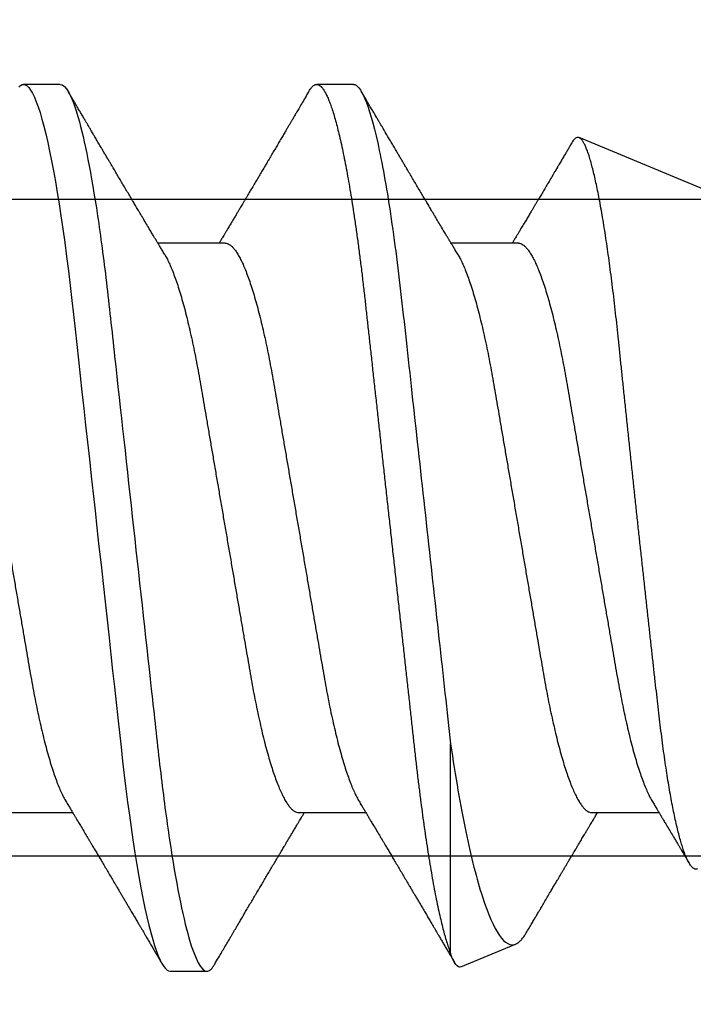
# Model space of a CAD drawing. Units: inches. Extents: x 0 to 108, y -2 to 43.
# Drawn here: x 3 to 3, y 9 to 9 of the extents above; entities that cross this region are included whole.
import ezdxf
from ezdxf import colors
from ezdxf.entities.mleader import LeaderData, LeaderLine
from ezdxf.math import Vec2, Vec3

# ---------------------------------------------------------------- set-up
doc = ezdxf.new("R2010")
doc.units = ezdxf.units.IN
doc.header["$LTSCALE"] = 0.5
doc.header["$MEASUREMENT"] = 0
doc.layers.add('Arcadia-Profile', color=6, linetype='Continuous')
doc.layers.add('Arcadia-Title', color=1, linetype='Continuous')
doc.styles.get("Standard").update_dxf_attribs({"font": 'ARIALN.TTF'})

# ---------------------------------------------------------------- blocks, each defined once
blk = doc.blocks.new('*U201')
at = {"layer": 'Arcadia-Profile'}
for p, q in [((0.52125, 0.108), (0.51232, 0.108)), ((0.59268, 0.108), (0.58375, 0.108)), ((0.67913, 0.08199), (0.64768, 0.09502)), ((0.56143, 0.06934), (0.54503, 0.06934)), ((0.63286, 0.06934), (0.61646, 0.06934)), ((0.61634, -0.10367), (0.61634, -0.05262)), ((0.50786, -0.06934), (0.52425, -0.06934)), ((0.57929, -0.06934), (0.59568, -0.06934)), ((0.65071, -0.06934), (0.66711, -0.06934)), ((0.61886, -0.10695), (0.63218, -0.10144)), ((0.54804, -0.108), (0.55696, -0.108))]:
    blk.add_line(p, q, dxfattribs=at)
at = {"layer": 'Arcadia-Profile', "flags": 128}
blk.add_lwpolyline([(0.51115, 0.10734), (0.51155, 0.10771), (0.51194, 0.10793), (0.51232, 0.108), (0.51273, 0.10792), (0.51316, 0.10766), (0.51359, 0.10723), (0.51404, 0.10662), (0.5145, 0.10583), (0.51496, 0.10486), (0.51541, 0.10378), (0.51586, 0.10253), (0.51632, 0.10111), (0.51679, 0.09954), (0.51725, 0.09781), (0.51772, 0.09592), (0.5182, 0.09388), (0.51867, 0.09169), (0.51914, 0.08936), (0.51961, 0.0869), (0.52006, 0.08435), (0.52052, 0.08168), (0.52097, 0.0789), (0.52141, 0.07602), (0.52188, 0.0728), (0.52234, 0.06948), (0.52279, 0.06606), (0.52323, 0.06257), (0.52366, 0.059), (0.52407, 0.05538), (0.52446, 0.05191), (0.52485, 0.04834), (0.52526, 0.04466), (0.52567, 0.0409), (0.5261, 0.03704), (0.52653, 0.0331), (0.52697, 0.02909), (0.52742, 0.02502), (0.52788, 0.02089), (0.52834, 0.01671), (0.52879, 0.01256), (0.52925, 0.00839), (0.52972, 0.0042), (0.53018, 0), (0.53068, -0.00454), (0.53118, -0.00906), (0.53167, -0.01356), (0.53217, -0.01802), (0.53265, -0.02244), (0.53313, -0.0268), (0.53358, -0.03085), (0.53402, -0.03483), (0.53445, -0.03873), (0.53487, -0.04255), (0.53528, -0.04627), (0.53568, -0.0499), (0.53607, -0.05343), (0.53645, -0.05687), (0.53685, -0.06027), (0.53726, -0.06361), (0.53767, -0.06683), (0.53809, -0.06997), (0.53851, -0.07304), (0.53895, -0.07602), (0.53943, -0.07913), (0.53991, -0.08211), (0.5404, -0.08497), (0.5409, -0.08768), (0.54139, -0.09025), (0.54189, -0.09266), (0.54237, -0.09479), (0.54284, -0.09676), (0.54331, -0.09858), (0.54377, -0.10025), (0.54423, -0.10175), (0.54469, -0.10309), (0.54514, -0.10427), (0.54559, -0.10528), (0.54602, -0.10613), (0.54645, -0.10682), (0.54686, -0.10734), (0.54726, -0.10771), (0.54766, -0.10793), (0.54804, -0.108), (0.54804, -0.108)], dxfattribs=at)
at = {"layer": 'Arcadia-Profile'}
for points, knots in [([(0.52125, 0.108), (0.52254, 0.108), (0.52404, 0.10537), (0.52719, 0.09442), (0.52882, 0.08611), (0.53109, 0.07097), (0.53182, 0.06549), (0.53317, 0.05407), (0.5338, 0.04814), (0.53592, 0.02889), (0.53751, 0.01447), (0.5407, -0.01447), (0.54229, -0.02889), (0.54441, -0.04814), (0.54504, -0.05407), (0.5464, -0.06549), (0.54712, -0.07097), (0.54939, -0.08611), (0.55103, -0.09442), (0.55417, -0.10537), (0.55568, -0.108), (0.55696, -0.108)], [0, 0, 0, 0, 0.125, 0.125, 0.25, 0.25, 0.3125, 0.3125, 0.375, 0.375, 0.5, 0.5, 0.625, 0.625, 0.6875, 0.6875, 0.75, 0.75, 0.875, 0.875, 1, 1, 1, 1]), ([(0.58183, 0.10629), (0.58194, 0.10647), (0.5822, 0.10689), (0.58258, 0.10736), (0.58298, 0.10773), (0.58337, 0.10795), (0.58376, 0.10803), (0.58416, 0.10794), (0.58458, 0.10769), (0.58502, 0.10726), (0.58547, 0.10665), (0.58592, 0.10586), (0.58638, 0.10491), (0.58684, 0.1038), (0.58729, 0.10255), (0.58775, 0.10114), (0.58822, 0.09957), (0.58868, 0.09783), (0.58915, 0.09595), (0.58962, 0.09391), (0.5901, 0.09172), (0.59057, 0.08939), (0.59103, 0.08694), (0.59149, 0.08437), (0.59195, 0.0817), (0.59239, 0.07892), (0.59285, 0.07597), (0.59331, 0.07283), (0.59377, 0.0695), (0.59422, 0.06609), (0.59466, 0.0626), (0.59509, 0.05903), (0.59549, 0.05547), (0.59588, 0.05191), (0.59628, 0.04834), (0.59668, 0.04466), (0.5971, 0.0409), (0.59752, 0.03704), (0.59796, 0.0331), (0.5984, 0.02909), (0.59885, 0.02502), (0.5993, 0.02089), (0.59976, 0.01673), (0.60022, 0.01256), (0.60068, 0.00839), (0.60114, 0.0042), (0.60162, -0.00011), (0.60211, -0.00454), (0.60261, -0.00906), (0.6031, -0.01356), (0.60359, -0.01802), (0.60408, -0.02244), (0.60455, -0.02672), (0.60501, -0.03085), (0.60545, -0.03483), (0.60588, -0.03873), (0.6063, -0.04255), (0.60671, -0.04627), (0.60711, -0.0499), (0.6075, -0.05344), (0.60788, -0.0569), (0.60828, -0.06029), (0.60868, -0.06361), (0.6091, -0.06685), (0.60952, -0.07), (0.60994, -0.07306), (0.61039, -0.07609), (0.61084, -0.07906), (0.61131, -0.08195), (0.61178, -0.08473), (0.61226, -0.08738), (0.61274, -0.08988), (0.61323, -0.09224), (0.6137, -0.09439), (0.61416, -0.09634), (0.6146, -0.09809), (0.61504, -0.09971), (0.61548, -0.10118), (0.61591, -0.10251), (0.61619, -0.10329), (0.61634, -0.10367)], [0, 0, 0, 0, 0.009853, 0.022174, 0.034398, 0.046516, 0.058522, 0.071492, 0.084592, 0.097813, 0.111147, 0.124582, 0.138109, 0.150938, 0.16383, 0.176774, 0.189762, 0.202782, 0.215826, 0.228881, 0.241938, 0.254986, 0.268015, 0.280783, 0.293513, 0.306195, 0.31882, 0.332379, 0.34585, 0.359223, 0.372488, 0.385635, 0.398655, 0.410852, 0.423147, 0.435555, 0.448067, 0.460674, 0.47337, 0.486145, 0.498989, 0.511894, 0.52485, 0.537614, 0.550407, 0.563221, 0.576044, 0.589891, 0.603726, 0.617536, 0.631308, 0.645032, 0.658694, 0.671509, 0.68425, 0.696909, 0.709476, 0.721943, 0.734303, 0.746548, 0.758757, 0.77108, 0.783512, 0.795823, 0.808224, 0.820709, 0.833268, 0.846473, 0.859739, 0.873057, 0.886415, 0.899802, 0.913208, 0.926619, 0.93891, 0.951188, 0.963444, 0.975671, 0.987859, 1, 1, 1, 1]), ([(0.59268, 0.108), (0.59353, 0.108), (0.59448, 0.10687), (0.59647, 0.10212), (0.59753, 0.0985), (0.59964, 0.08899), (0.6007, 0.08311), (0.6027, 0.06981), (0.60365, 0.0624), (0.60537, 0.04697), (0.6063, 0.03847), (0.60829, 0.02039), (0.60934, 0.01085), (0.61145, -0.0083), (0.61251, -0.01789), (0.61452, -0.03614), (0.61547, -0.04479), (0.61634, -0.05262)], [0, 0, 0, 0, 0.125, 0.125, 0.25, 0.25, 0.375, 0.375, 0.5, 0.5, 0.625, 0.625, 0.75, 0.75, 0.875, 0.875, 1, 1, 1, 1]), ([(0.54666, 0.06662), (0.54646, 0.06695), (0.5461, 0.06756), (0.54559, 0.06841), (0.54519, 0.06907), (0.5449, 0.06956), (0.54468, 0.06993), (0.5445, 0.07023), (0.54432, 0.07052), (0.54415, 0.07081), (0.54394, 0.07116), (0.5437, 0.07156), (0.54343, 0.07202), (0.5427, 0.07324), (0.54191, 0.07457), (0.54108, 0.07596), (0.54066, 0.07665), (0.54031, 0.07725), (0.54001, 0.07776), (0.53972, 0.07823), (0.53935, 0.07886), (0.53885, 0.0797), (0.53824, 0.08074), (0.53758, 0.08185), (0.53689, 0.08302), (0.53618, 0.0842), (0.53548, 0.08539), (0.5349, 0.08638), (0.53445, 0.08713), (0.53417, 0.08761), (0.53391, 0.08805), (0.53362, 0.08854), (0.53325, 0.08917), (0.53281, 0.08991), (0.53234, 0.09071), (0.53186, 0.09152), (0.53133, 0.09242), (0.53075, 0.09341), (0.53012, 0.09447), (0.52953, 0.09547), (0.52899, 0.09638), (0.52853, 0.09717), (0.52814, 0.09784), (0.52778, 0.09845), (0.5274, 0.09909), (0.52695, 0.09985), (0.52646, 0.10069), (0.52592, 0.10161), (0.52534, 0.10259), (0.52468, 0.10371), (0.52395, 0.10496), (0.52344, 0.10584), (0.52317, 0.1063)], [0, 0, 0, 0, 0.025207, 0.046629, 0.064261, 0.074994, 0.08359, 0.092278, 0.098206, 0.105468, 0.114232, 0.124499, 0.13627, 0.149032, 0.217084, 0.236574, 0.254479, 0.269585, 0.28189, 0.292637, 0.30565, 0.329582, 0.35581, 0.384143, 0.41393, 0.443861, 0.4739, 0.503481, 0.518621, 0.530599, 0.539915, 0.551821, 0.567718, 0.587199, 0.607998, 0.628365, 0.648297, 0.676018, 0.702852, 0.72863, 0.751649, 0.771459, 0.788058, 0.802264, 0.817534, 0.836326, 0.859391, 0.880906, 0.905722, 0.933841, 0.965266, 1, 1, 1, 1]), ([(0.58183, 0.1063), (0.58152, 0.10577), (0.58094, 0.10477), (0.58011, 0.10336), (0.57938, 0.10213), (0.57876, 0.10107), (0.57823, 0.10017), (0.5778, 0.09942), (0.57742, 0.09878), (0.57707, 0.09819), (0.5767, 0.09756), (0.57628, 0.09684), (0.57578, 0.096), (0.57522, 0.09505), (0.57461, 0.09401), (0.57398, 0.09293), (0.57332, 0.09182), (0.57264, 0.09067), (0.57205, 0.08967), (0.57159, 0.08889), (0.57128, 0.08836), (0.57103, 0.08794), (0.57079, 0.08754), (0.57053, 0.08709), (0.5701, 0.08637), (0.56953, 0.08541), (0.56884, 0.08424), (0.56815, 0.08308), (0.56747, 0.08193), (0.56688, 0.08094), (0.5664, 0.08013), (0.56602, 0.07948), (0.56566, 0.07888), (0.56535, 0.07836), (0.56507, 0.07788), (0.56476, 0.07737), (0.56439, 0.07675), (0.56394, 0.07598), (0.56344, 0.07514), (0.56291, 0.07426), (0.56237, 0.07336), (0.56188, 0.07253), (0.56144, 0.0718), (0.56109, 0.07122), (0.56081, 0.07075), (0.56061, 0.07041), (0.56046, 0.07015), (0.5603, 0.0699), (0.56013, 0.06962), (0.56002, 0.06942), (0.55997, 0.06934)], [0, 0, 0, 0, 0.042833, 0.08091, 0.114237, 0.142816, 0.166816, 0.186947, 0.203324, 0.218982, 0.234927, 0.254252, 0.277024, 0.303238, 0.331514, 0.360745, 0.390928, 0.422062, 0.453809, 0.471669, 0.48591, 0.496535, 0.505931, 0.518128, 0.53319, 0.564409, 0.596123, 0.627726, 0.659201, 0.689281, 0.707792, 0.725368, 0.741953, 0.756371, 0.768155, 0.780367, 0.797789, 0.818978, 0.842416, 0.866328, 0.890711, 0.915565, 0.934072, 0.949916, 0.96271, 0.972459, 0.977159, 0.984094, 0.993325, 1, 1, 1, 1]), ([(0.61809, 0.06662), (0.61789, 0.06695), (0.61752, 0.06756), (0.61702, 0.06841), (0.61662, 0.06907), (0.61633, 0.06956), (0.61611, 0.06993), (0.61593, 0.07023), (0.61575, 0.07052), (0.61558, 0.07081), (0.61537, 0.07116), (0.61513, 0.07156), (0.61485, 0.07202), (0.61412, 0.07324), (0.61333, 0.07457), (0.61251, 0.07596), (0.61209, 0.07665), (0.61174, 0.07725), (0.61144, 0.07776), (0.61115, 0.07823), (0.61078, 0.07886), (0.61028, 0.0797), (0.60967, 0.08074), (0.609, 0.08185), (0.60831, 0.08302), (0.60761, 0.0842), (0.60691, 0.08539), (0.60632, 0.08638), (0.60588, 0.08713), (0.6056, 0.08761), (0.60534, 0.08805), (0.60505, 0.08854), (0.60468, 0.08917), (0.60424, 0.08991), (0.60376, 0.09071), (0.60329, 0.09152), (0.60276, 0.09242), (0.60217, 0.09341), (0.60155, 0.09447), (0.60096, 0.09547), (0.60042, 0.09638), (0.59996, 0.09717), (0.59956, 0.09784), (0.5992, 0.09845), (0.59883, 0.09909), (0.59838, 0.09985), (0.59789, 0.10069), (0.59735, 0.10161), (0.59677, 0.10259), (0.59611, 0.10371), (0.59538, 0.10496), (0.59486, 0.10584), (0.59459, 0.1063)], [0, 0, 0, 0, 0.025206, 0.046629, 0.064261, 0.074995, 0.08359, 0.092278, 0.098205, 0.105468, 0.114232, 0.124499, 0.13627, 0.149032, 0.217084, 0.236574, 0.254479, 0.269585, 0.281889, 0.292637, 0.305649, 0.329582, 0.35581, 0.384143, 0.41393, 0.443862, 0.4739, 0.503482, 0.518621, 0.530599, 0.539915, 0.55182, 0.567718, 0.587199, 0.607998, 0.628364, 0.648297, 0.676018, 0.702852, 0.728631, 0.75165, 0.771459, 0.788058, 0.802265, 0.817535, 0.836327, 0.859391, 0.880906, 0.905722, 0.933841, 0.965266, 1, 1, 1, 1]), ([(0.64591, 0.0938), (0.64581, 0.09362), (0.64556, 0.0932), (0.64515, 0.09251), (0.64468, 0.09171), (0.64418, 0.09085), (0.64365, 0.08997), (0.64319, 0.08919), (0.64283, 0.08858), (0.6426, 0.08819), (0.64243, 0.08789), (0.64226, 0.08761), (0.64205, 0.08725), (0.64177, 0.08678), (0.64132, 0.08601), (0.64072, 0.08499), (0.64, 0.08378), (0.6393, 0.08261), (0.63864, 0.0815), (0.63807, 0.08053), (0.63759, 0.07972), (0.63719, 0.07905), (0.63682, 0.07843), (0.63646, 0.07782), (0.63606, 0.07715), (0.63558, 0.07635), (0.63503, 0.07542), (0.63443, 0.07442), (0.63382, 0.07338), (0.63326, 0.07246), (0.6328, 0.07169), (0.63246, 0.07112), (0.63219, 0.07066), (0.63199, 0.07033), (0.63184, 0.07008), (0.63169, 0.06982), (0.63154, 0.06957), (0.63143, 0.0694), (0.6314, 0.06934)], [0, 0, 0, 0, 0.021449, 0.051978, 0.084652, 0.11947, 0.156431, 0.193186, 0.215174, 0.23105, 0.240929, 0.251119, 0.266017, 0.285235, 0.30877, 0.360006, 0.40956, 0.457373, 0.503421, 0.545902, 0.575998, 0.60321, 0.628208, 0.651989, 0.677504, 0.711376, 0.750254, 0.791393, 0.833848, 0.877617, 0.904971, 0.928395, 0.947301, 0.961691, 0.968666, 0.978941, 0.992598, 1, 1, 1, 1]), ([(0.6765, -0.08308), (0.67636, -0.08312), (0.67609, -0.08319), (0.67565, -0.08305), (0.67521, -0.08271), (0.67476, -0.08217), (0.67429, -0.08141), (0.67385, -0.0805), (0.67343, -0.07947), (0.67303, -0.07836), (0.67263, -0.07712), (0.67223, -0.07572), (0.67182, -0.07417), (0.67141, -0.07246), (0.671, -0.07062), (0.67059, -0.06866), (0.67019, -0.06659), (0.6698, -0.06442), (0.66941, -0.06213), (0.66903, -0.05971), (0.66864, -0.05716), (0.66826, -0.05447), (0.66788, -0.05167), (0.66752, -0.0488), (0.66716, -0.04587), (0.66682, -0.04289), (0.66648, -0.03983), (0.66612, -0.03667), (0.66576, -0.03342), (0.66539, -0.03009), (0.66501, -0.02668), (0.66463, -0.02322), (0.66424, -0.01971), (0.66385, -0.01615), (0.66346, -0.01255), (0.66306, -0.00888), (0.66265, -0.00517), (0.66224, -0.00141), (0.66184, 0.00238), (0.66143, 0.00614), (0.66103, 0.00987), (0.66064, 0.01358), (0.66025, 0.01727), (0.65985, 0.02098), (0.65946, 0.02468), (0.65907, 0.02838), (0.65869, 0.03204), (0.65832, 0.03562), (0.65795, 0.0391), (0.6576, 0.04248), (0.65726, 0.04581), (0.65691, 0.04909), (0.65656, 0.05232), (0.65619, 0.05549), (0.65582, 0.05858), (0.65544, 0.06157), (0.65506, 0.06445), (0.65467, 0.06723), (0.65428, 0.0699), (0.65389, 0.07248), (0.65349, 0.07496), (0.65308, 0.07733), (0.65268, 0.07958), (0.65227, 0.08167), (0.65187, 0.08362), (0.65148, 0.08541), (0.65108, 0.08707), (0.65068, 0.08859), (0.65029, 0.08997), (0.64989, 0.09119), (0.6495, 0.09226), (0.64912, 0.09315), (0.64875, 0.09387), (0.64839, 0.09442), (0.64804, 0.09481), (0.64769, 0.09504), (0.64734, 0.09511), (0.64698, 0.09501), (0.64662, 0.09475), (0.64626, 0.09435), (0.64603, 0.09397), (0.64592, 0.0938)], [0, 0, 0, 0, 0.013873, 0.027754, 0.041627, 0.055805, 0.069993, 0.084172, 0.096001, 0.107831, 0.119742, 0.131653, 0.143822, 0.155991, 0.16825, 0.180508, 0.192357, 0.204205, 0.216136, 0.228067, 0.240258, 0.25245, 0.264731, 0.277012, 0.288842, 0.300673, 0.312582, 0.324491, 0.336641, 0.34879, 0.361022, 0.373253, 0.385502, 0.397751, 0.410083, 0.422416, 0.43501, 0.447604, 0.460289, 0.472973, 0.485363, 0.497753, 0.510229, 0.522705, 0.535453, 0.548201, 0.561043, 0.573885, 0.586263, 0.598641, 0.611103, 0.623567, 0.636286, 0.649006, 0.661811, 0.674616, 0.687329, 0.700042, 0.712841, 0.725639, 0.738706, 0.751773, 0.764933, 0.778092, 0.791023, 0.803955, 0.816976, 0.829997, 0.843301, 0.856605, 0.870008, 0.883411, 0.896335, 0.90926, 0.922274, 0.935289, 0.948578, 0.961866, 0.975245, 0.988624, 1, 1, 1, 1]), ([(0.49, 0.06934), (0.49016, 0.06932), (0.49049, 0.06929), (0.49101, 0.06905), (0.49154, 0.06865), (0.49208, 0.06808), (0.49264, 0.06735), (0.4932, 0.06646), (0.49377, 0.06541), (0.49435, 0.06419), (0.49494, 0.06281), (0.49553, 0.06126), (0.49613, 0.05954), (0.49674, 0.05766), (0.49733, 0.05565), (0.49793, 0.0535), (0.49851, 0.05122), (0.49909, 0.04883), (0.49965, 0.04634), (0.5002, 0.04376), (0.50073, 0.0411), (0.50125, 0.03837), (0.50175, 0.03559), (0.50223, 0.03276), (0.50273, 0.02986), (0.50324, 0.02687), (0.50378, 0.02376), (0.50433, 0.02055), (0.5049, 0.01724), (0.50548, 0.01387), (0.50606, 0.01045), (0.50666, 0.00699), (0.50726, 0.0035), (0.50786, 0), (0.50846, -0.00349), (0.50905, -0.00697), (0.50965, -0.01043), (0.51023, -0.01384), (0.51081, -0.01719), (0.51137, -0.02045), (0.51191, -0.02362), (0.51244, -0.02671), (0.51296, -0.02973), (0.51347, -0.03267), (0.51396, -0.03554), (0.51446, -0.03834), (0.51498, -0.04108), (0.51551, -0.04375), (0.51606, -0.04634), (0.51663, -0.04883), (0.5172, -0.05122), (0.51779, -0.05349), (0.51838, -0.05563), (0.51897, -0.05765), (0.51957, -0.05951), (0.52016, -0.06121), (0.52075, -0.06274), (0.52133, -0.06413), (0.52192, -0.06535), (0.52235, -0.06617), (0.52258, -0.06654), (0.52262, -0.06661)], [0, 0, 0, 0, 0.01651, 0.033221, 0.050116, 0.067179, 0.084389, 0.101416, 0.118547, 0.135759, 0.153033, 0.170698, 0.18838, 0.206055, 0.223699, 0.241288, 0.2588, 0.276212, 0.293464, 0.310575, 0.327525, 0.344296, 0.360871, 0.37704, 0.393387, 0.409918, 0.426616, 0.44381, 0.461139, 0.478583, 0.496121, 0.513729, 0.531385, 0.549064, 0.566705, 0.584323, 0.601893, 0.619393, 0.6368, 0.653786, 0.670641, 0.687347, 0.703887, 0.720576, 0.737078, 0.753687, 0.770493, 0.787479, 0.804627, 0.821917, 0.839291, 0.856764, 0.874315, 0.89192, 0.909556, 0.926885, 0.944198, 0.961474, 0.97869, 0.996174, 1, 1, 1, 1]), ([(0.56143, 0.06934), (0.56159, 0.06932), (0.56192, 0.06929), (0.56244, 0.06905), (0.56297, 0.06865), (0.56351, 0.06808), (0.56407, 0.06735), (0.56463, 0.06646), (0.5652, 0.06541), (0.56578, 0.06419), (0.56637, 0.06281), (0.56696, 0.06126), (0.56756, 0.05954), (0.56816, 0.05766), (0.56876, 0.05565), (0.56935, 0.0535), (0.56994, 0.05122), (0.57051, 0.04883), (0.57108, 0.04634), (0.57163, 0.04376), (0.57216, 0.0411), (0.57268, 0.03837), (0.57318, 0.03559), (0.57366, 0.03276), (0.57416, 0.02986), (0.57467, 0.02687), (0.57521, 0.02376), (0.57576, 0.02055), (0.57633, 0.01724), (0.5769, 0.01387), (0.57749, 0.01045), (0.57809, 0.00699), (0.57868, 0.0035), (0.57929, 0), (0.57989, -0.00349), (0.58048, -0.00697), (0.58108, -0.01043), (0.58166, -0.01384), (0.58224, -0.01719), (0.5828, -0.02045), (0.58334, -0.02362), (0.58387, -0.02671), (0.58439, -0.02973), (0.5849, -0.03267), (0.58539, -0.03554), (0.58589, -0.03834), (0.58641, -0.04108), (0.58694, -0.04375), (0.58749, -0.04634), (0.58806, -0.04883), (0.58863, -0.05122), (0.58921, -0.05349), (0.58981, -0.05563), (0.5904, -0.05765), (0.591, -0.05951), (0.59159, -0.06121), (0.59218, -0.06274), (0.59276, -0.06413), (0.59335, -0.06535), (0.59377, -0.06617), (0.59401, -0.06654), (0.59405, -0.06661)], [0, 0, 0, 0, 0.01651, 0.033221, 0.050116, 0.067179, 0.084389, 0.101416, 0.118547, 0.135759, 0.153033, 0.170698, 0.18838, 0.206055, 0.223699, 0.241288, 0.2588, 0.276212, 0.293464, 0.310575, 0.327525, 0.344296, 0.360871, 0.37704, 0.393387, 0.409918, 0.426616, 0.44381, 0.461139, 0.478583, 0.496121, 0.513729, 0.531385, 0.549064, 0.566705, 0.584323, 0.601893, 0.619393, 0.6368, 0.653786, 0.670641, 0.687347, 0.703887, 0.720576, 0.737078, 0.753687, 0.770493, 0.787479, 0.804627, 0.821917, 0.839291, 0.856764, 0.874315, 0.89192, 0.909556, 0.926885, 0.944198, 0.961474, 0.97869, 0.996174, 1, 1, 1, 1]), ([(0.63286, 0.06934), (0.63302, 0.06932), (0.63335, 0.06929), (0.63386, 0.06905), (0.63439, 0.06865), (0.63494, 0.06808), (0.63549, 0.06735), (0.63606, 0.06646), (0.63663, 0.06541), (0.63721, 0.06419), (0.63779, 0.06281), (0.63839, 0.06126), (0.63899, 0.05954), (0.63959, 0.05766), (0.64019, 0.05565), (0.64078, 0.0535), (0.64137, 0.05122), (0.64194, 0.04883), (0.64251, 0.04634), (0.64306, 0.04376), (0.64359, 0.0411), (0.64411, 0.03837), (0.64461, 0.03559), (0.64509, 0.03276), (0.64559, 0.02986), (0.6461, 0.02687), (0.64664, 0.02376), (0.64719, 0.02055), (0.64775, 0.01724), (0.64833, 0.01387), (0.64892, 0.01045), (0.64951, 0.00699), (0.65011, 0.0035), (0.65071, 0), (0.65131, -0.00349), (0.65191, -0.00697), (0.6525, -0.01043), (0.65309, -0.01384), (0.65366, -0.01719), (0.65422, -0.02045), (0.65477, -0.02362), (0.6553, -0.02671), (0.65582, -0.02973), (0.65632, -0.03267), (0.65681, -0.03554), (0.65732, -0.03834), (0.65784, -0.04108), (0.65837, -0.04375), (0.65892, -0.04634), (0.65949, -0.04883), (0.66006, -0.05122), (0.66064, -0.05349), (0.66123, -0.05563), (0.66183, -0.05765), (0.66243, -0.05951), (0.66302, -0.06121), (0.66361, -0.06274), (0.66419, -0.06413), (0.66477, -0.06535), (0.6652, -0.06617), (0.66544, -0.06654), (0.66548, -0.06661)], [0, 0, 0, 0, 0.01651, 0.033221, 0.050116, 0.067179, 0.084389, 0.101417, 0.118547, 0.13576, 0.153033, 0.170698, 0.18838, 0.206055, 0.223699, 0.241288, 0.2588, 0.276212, 0.293465, 0.310576, 0.327526, 0.344297, 0.360871, 0.377041, 0.393388, 0.409919, 0.426617, 0.44381, 0.461139, 0.478584, 0.496121, 0.51373, 0.531385, 0.549065, 0.566706, 0.584323, 0.601894, 0.619394, 0.636801, 0.653786, 0.670642, 0.687348, 0.703888, 0.720577, 0.737079, 0.753688, 0.770494, 0.78748, 0.804628, 0.821918, 0.839292, 0.856765, 0.874316, 0.891921, 0.909557, 0.926885, 0.944199, 0.961475, 0.978691, 0.996175, 1, 1, 1, 1]), ([(0.54666, 0.06661), (0.5467, 0.06655), (0.54692, 0.0662), (0.54734, 0.0654), (0.54792, 0.0642), (0.54851, 0.06281), (0.5491, 0.06126), (0.54971, 0.05954), (0.55031, 0.05766), (0.5509, 0.05565), (0.5515, 0.0535), (0.55208, 0.05122), (0.55266, 0.04883), (0.55322, 0.04634), (0.55377, 0.04376), (0.5543, 0.0411), (0.55482, 0.03837), (0.55532, 0.03559), (0.5558, 0.03276), (0.5563, 0.02986), (0.55682, 0.02687), (0.55735, 0.02376), (0.5579, 0.02055), (0.55847, 0.01724), (0.55905, 0.01387), (0.55963, 0.01045), (0.56023, 0.00699), (0.56083, 0.0035), (0.56143, 0), (0.56203, -0.00349), (0.56263, -0.00697), (0.56322, -0.01043), (0.56381, -0.01384), (0.56438, -0.01719), (0.56494, -0.02045), (0.56548, -0.02362), (0.56601, -0.02671), (0.56653, -0.02973), (0.56704, -0.03267), (0.56753, -0.03554), (0.56803, -0.03834), (0.56855, -0.04108), (0.56909, -0.04375), (0.56964, -0.04634), (0.5702, -0.04883), (0.57077, -0.05122), (0.57136, -0.05349), (0.57195, -0.05563), (0.57255, -0.05765), (0.57314, -0.05951), (0.57373, -0.06121), (0.57432, -0.06274), (0.57491, -0.06413), (0.57549, -0.06536), (0.57607, -0.06643), (0.57664, -0.06734), (0.5772, -0.06808), (0.57775, -0.06865), (0.57828, -0.06905), (0.57879, -0.06929), (0.57912, -0.06932), (0.57929, -0.06934)], [0, 0, 0, 0, 0.003289, 0.020419, 0.037632, 0.054905, 0.07257, 0.090252, 0.107927, 0.125571, 0.14316, 0.160672, 0.178084, 0.195336, 0.212447, 0.229397, 0.246168, 0.262743, 0.278913, 0.295259, 0.31179, 0.328488, 0.345682, 0.363011, 0.380455, 0.397993, 0.415601, 0.433257, 0.450936, 0.468577, 0.486194, 0.503765, 0.521265, 0.538672, 0.555657, 0.572513, 0.589219, 0.605759, 0.622447, 0.638949, 0.655558, 0.672364, 0.689351, 0.706499, 0.723789, 0.741162, 0.758636, 0.776186, 0.793791, 0.811427, 0.828756, 0.846069, 0.863345, 0.880561, 0.898045, 0.915422, 0.932671, 0.949772, 0.966706, 0.983454, 1, 1, 1, 1]), ([(0.61809, 0.06661), (0.61813, 0.06655), (0.61835, 0.0662), (0.61877, 0.0654), (0.61935, 0.0642), (0.61994, 0.06281), (0.62053, 0.06126), (0.62113, 0.05954), (0.62174, 0.05766), (0.62233, 0.05565), (0.62293, 0.0535), (0.62351, 0.05122), (0.62409, 0.04883), (0.62465, 0.04634), (0.6252, 0.04376), (0.62573, 0.0411), (0.62625, 0.03837), (0.62675, 0.03559), (0.62723, 0.03276), (0.62773, 0.02986), (0.62824, 0.02687), (0.62878, 0.02376), (0.62933, 0.02055), (0.6299, 0.01724), (0.63048, 0.01387), (0.63106, 0.01045), (0.63166, 0.00699), (0.63226, 0.0035), (0.63286, 0), (0.63346, -0.00349), (0.63405, -0.00697), (0.63465, -0.01043), (0.63523, -0.01384), (0.63581, -0.01719), (0.63637, -0.02045), (0.63691, -0.02362), (0.63744, -0.02671), (0.63796, -0.02973), (0.63847, -0.03267), (0.63896, -0.03554), (0.63946, -0.03834), (0.63998, -0.04108), (0.64051, -0.04375), (0.64106, -0.04634), (0.64163, -0.04883), (0.6422, -0.05122), (0.64279, -0.05349), (0.64338, -0.05563), (0.64397, -0.05765), (0.64457, -0.05951), (0.64516, -0.06121), (0.64575, -0.06274), (0.64633, -0.06413), (0.64692, -0.06536), (0.6475, -0.06643), (0.64807, -0.06734), (0.64863, -0.06808), (0.64917, -0.06865), (0.6497, -0.06905), (0.65022, -0.06929), (0.65055, -0.06932), (0.65071, -0.06934)], [0, 0, 0, 0, 0.003289, 0.020419, 0.037632, 0.054905, 0.07257, 0.090252, 0.107927, 0.125571, 0.14316, 0.160672, 0.178084, 0.195336, 0.212447, 0.229398, 0.246168, 0.262743, 0.278913, 0.295259, 0.31179, 0.328488, 0.345682, 0.363011, 0.380455, 0.397993, 0.415601, 0.433257, 0.450936, 0.468577, 0.486195, 0.503765, 0.521265, 0.538672, 0.555657, 0.572513, 0.589219, 0.605759, 0.622447, 0.638949, 0.655558, 0.672364, 0.689351, 0.706499, 0.723789, 0.741162, 0.758636, 0.776186, 0.793791, 0.811427, 0.828756, 0.846069, 0.863345, 0.880561, 0.898045, 0.915422, 0.932671, 0.949772, 0.966706, 0.983454, 1, 1, 1, 1]), ([(0.61634, -0.05262), (0.61752, -0.06057), (0.61874, -0.06768), (0.62136, -0.08025), (0.62273, -0.08565), (0.62549, -0.09414), (0.6269, -0.09733), (0.62961, -0.10121), (0.63093, -0.10195), (0.63218, -0.10144)], [0, 0, 0, 0, 0.25, 0.25, 0.5, 0.5, 0.75, 0.75, 1, 1, 1, 1]), ([(0.52262, -0.06662), (0.52282, -0.06695), (0.52319, -0.06756), (0.5237, -0.06841), (0.52409, -0.06907), (0.52438, -0.06956), (0.52461, -0.06993), (0.52479, -0.07023), (0.52496, -0.07052), (0.52513, -0.07081), (0.52534, -0.07116), (0.52559, -0.07156), (0.52586, -0.07202), (0.52659, -0.07324), (0.52738, -0.07457), (0.52821, -0.07596), (0.52862, -0.07665), (0.52898, -0.07725), (0.52928, -0.07776), (0.52956, -0.07823), (0.52994, -0.07886), (0.53043, -0.0797), (0.53105, -0.08074), (0.53171, -0.08185), (0.5324, -0.08302), (0.5331, -0.0842), (0.5338, -0.08539), (0.53439, -0.08638), (0.53483, -0.08713), (0.53512, -0.08761), (0.53538, -0.08805), (0.53567, -0.08854), (0.53604, -0.08917), (0.53648, -0.08991), (0.53695, -0.09071), (0.53743, -0.09152), (0.53796, -0.09242), (0.53854, -0.09341), (0.53917, -0.09447), (0.53976, -0.09547), (0.54029, -0.09638), (0.54076, -0.09717), (0.54115, -0.09784), (0.54151, -0.09845), (0.54189, -0.09909), (0.54233, -0.09985), (0.54282, -0.10069), (0.54336, -0.10161), (0.54394, -0.10259), (0.5446, -0.10371), (0.54533, -0.10496), (0.54585, -0.10584), (0.54612, -0.1063)], [0, 0, 0, 0, 0.025207, 0.046629, 0.064261, 0.074994, 0.08359, 0.092278, 0.098205, 0.105468, 0.114232, 0.124499, 0.13627, 0.149032, 0.217084, 0.236574, 0.254479, 0.269585, 0.281889, 0.292637, 0.305649, 0.329582, 0.35581, 0.384143, 0.41393, 0.443861, 0.4739, 0.503481, 0.518621, 0.530599, 0.539915, 0.551821, 0.567718, 0.587199, 0.607998, 0.628365, 0.648297, 0.676018, 0.702851, 0.72863, 0.751649, 0.771459, 0.788058, 0.802264, 0.817534, 0.836326, 0.859391, 0.880906, 0.905722, 0.933841, 0.965266, 1, 1, 1, 1]), ([(0.59405, -0.06662), (0.59425, -0.06695), (0.59462, -0.06756), (0.59513, -0.06841), (0.59552, -0.06907), (0.59581, -0.06956), (0.59603, -0.06993), (0.59622, -0.07023), (0.59639, -0.07052), (0.59656, -0.07081), (0.59677, -0.07116), (0.59701, -0.07156), (0.59729, -0.07202), (0.59802, -0.07324), (0.59881, -0.07457), (0.59964, -0.07596), (0.60005, -0.07665), (0.60041, -0.07725), (0.60071, -0.07776), (0.60099, -0.07823), (0.60136, -0.07886), (0.60186, -0.0797), (0.60248, -0.08074), (0.60314, -0.08185), (0.60383, -0.08302), (0.60453, -0.0842), (0.60523, -0.08539), (0.60582, -0.08638), (0.60626, -0.08713), (0.60655, -0.08761), (0.60681, -0.08805), (0.6071, -0.08854), (0.60747, -0.08917), (0.60791, -0.08991), (0.60838, -0.09071), (0.60886, -0.09152), (0.60939, -0.09242), (0.60997, -0.09341), (0.6106, -0.09447), (0.61119, -0.09547), (0.61172, -0.09638), (0.61218, -0.09717), (0.61258, -0.09784), (0.61294, -0.09845), (0.61331, -0.09909), (0.61376, -0.09985), (0.61425, -0.10069), (0.61479, -0.10161), (0.61537, -0.10259), (0.61603, -0.10371), (0.61668, -0.10482), (0.61712, -0.10556), (0.61731, -0.10589)], [0, 0, 0, 0, 0.025471, 0.047118, 0.064934, 0.07578, 0.084466, 0.093245, 0.099234, 0.106572, 0.115429, 0.125803, 0.137697, 0.150593, 0.219358, 0.239051, 0.257144, 0.272408, 0.284842, 0.295702, 0.30885, 0.333034, 0.359536, 0.388166, 0.418265, 0.44851, 0.478863, 0.508754, 0.524052, 0.536156, 0.545569, 0.557599, 0.573663, 0.593348, 0.614366, 0.634945, 0.655086, 0.683097, 0.710212, 0.736261, 0.759521, 0.779538, 0.79631, 0.810666, 0.826096, 0.845085, 0.868391, 0.890131, 0.915207, 0.943621, 0.975375, 1, 1, 1, 1]), ([(0.66548, -0.06662), (0.66567, -0.06694), (0.66603, -0.06754), (0.66653, -0.06837), (0.66692, -0.06901), (0.6672, -0.06949), (0.66742, -0.06985), (0.6676, -0.07015), (0.66777, -0.07044), (0.66794, -0.07072), (0.66814, -0.07106), (0.66838, -0.07146), (0.66865, -0.07191), (0.6691, -0.07267), (0.66972, -0.0737), (0.67041, -0.07486), (0.671, -0.07585), (0.67148, -0.07665), (0.6719, -0.07736), (0.67228, -0.078), (0.67271, -0.07872), (0.67324, -0.07962), (0.67385, -0.08064), (0.67426, -0.08134), (0.67446, -0.08167)], [0, 0, 0, 0, 0.064831, 0.119949, 0.165338, 0.192987, 0.215151, 0.237597, 0.252867, 0.271558, 0.294127, 0.32058, 0.350916, 0.383772, 0.47211, 0.557111, 0.615708, 0.669325, 0.71623, 0.756622, 0.796365, 0.860413, 0.93466, 1, 1, 1, 1]), ([(0.55888, -0.1063), (0.55919, -0.10577), (0.55978, -0.10477), (0.5606, -0.10336), (0.56133, -0.10213), (0.56195, -0.10107), (0.56248, -0.10017), (0.56292, -0.09942), (0.5633, -0.09878), (0.56365, -0.09819), (0.56402, -0.09756), (0.56444, -0.09684), (0.56493, -0.096), (0.56549, -0.09505), (0.5661, -0.09401), (0.56674, -0.09293), (0.5674, -0.09182), (0.56807, -0.09067), (0.56866, -0.08967), (0.56913, -0.08889), (0.56944, -0.08836), (0.56969, -0.08794), (0.56992, -0.08754), (0.57019, -0.08709), (0.57062, -0.08637), (0.57118, -0.08541), (0.57187, -0.08424), (0.57256, -0.08308), (0.57324, -0.08193), (0.57383, -0.08094), (0.57431, -0.08013), (0.5747, -0.07948), (0.57505, -0.07888), (0.57537, -0.07836), (0.57565, -0.07788), (0.57595, -0.07737), (0.57632, -0.07675), (0.57678, -0.07598), (0.57728, -0.07514), (0.5778, -0.07426), (0.57834, -0.07336), (0.57884, -0.07253), (0.57927, -0.0718), (0.57962, -0.07122), (0.5799, -0.07075), (0.5801, -0.07041), (0.58026, -0.07015), (0.58041, -0.0699), (0.58058, -0.06962), (0.5807, -0.06942), (0.58075, -0.06934)], [0, 0, 0, 0, 0.042833, 0.08091, 0.114236, 0.142815, 0.166816, 0.186947, 0.203324, 0.218982, 0.234926, 0.254252, 0.277024, 0.303238, 0.331514, 0.360744, 0.390927, 0.422061, 0.453808, 0.471668, 0.48591, 0.496535, 0.505931, 0.518128, 0.53319, 0.564409, 0.596123, 0.627726, 0.659201, 0.68928, 0.707792, 0.725368, 0.741953, 0.75637, 0.768155, 0.780366, 0.797788, 0.818978, 0.842415, 0.866327, 0.890711, 0.915565, 0.934072, 0.949915, 0.96271, 0.972458, 0.977159, 0.984093, 0.993324, 1, 1, 1, 1]), ([(0.63492, -0.09845), (0.63493, -0.09843), (0.63518, -0.09801), (0.63563, -0.09723), (0.63626, -0.09617), (0.63679, -0.09527), (0.6372, -0.09457), (0.63751, -0.09405), (0.63773, -0.09367), (0.63793, -0.09334), (0.63812, -0.09302), (0.63847, -0.09242), (0.639, -0.09152), (0.63972, -0.0903), (0.6404, -0.08915), (0.64102, -0.08809), (0.64156, -0.08719), (0.64206, -0.08634), (0.64251, -0.08559), (0.64292, -0.0849), (0.64331, -0.08423), (0.64371, -0.08355), (0.6441, -0.0829), (0.64448, -0.08225), (0.64486, -0.08161), (0.64527, -0.08091), (0.6457, -0.0802), (0.6461, -0.07952), (0.64645, -0.07893), (0.64674, -0.07845), (0.64705, -0.07792), (0.64744, -0.07727), (0.64795, -0.07642), (0.64853, -0.07544), (0.64909, -0.0745), (0.6496, -0.07365), (0.65, -0.07297), (0.65035, -0.07239), (0.65065, -0.07189), (0.65093, -0.07142), (0.65119, -0.07098), (0.65144, -0.07056), (0.65169, -0.07015), (0.65194, -0.06974), (0.65211, -0.06945), (0.65218, -0.06934)], [0, 0, 0, 0, 0.001152, 0.043448, 0.080037, 0.110924, 0.136113, 0.151908, 0.164189, 0.174852, 0.186059, 0.197813, 0.236028, 0.278517, 0.323518, 0.354983, 0.387073, 0.4164, 0.442258, 0.465012, 0.487566, 0.510546, 0.535163, 0.555107, 0.577079, 0.601077, 0.626951, 0.650843, 0.671058, 0.687599, 0.701014, 0.725188, 0.754974, 0.788813, 0.825888, 0.852283, 0.876314, 0.896217, 0.912189, 0.927988, 0.945067, 0.957291, 0.970896, 0.988078, 1, 1, 1, 1]), ([(0.63218, -0.10144), (0.63237, -0.10134), (0.63273, -0.10116), (0.6333, -0.10067), (0.63388, -0.10001), (0.63442, -0.09928), (0.63477, -0.09869), (0.63491, -0.09844)], [0, 0, 0, 0, 0.21104, 0.422081, 0.634591, 0.847101, 1, 1, 1, 1]), ([(0.55696, -0.108), (0.5571, -0.10798), (0.55737, -0.10795), (0.5578, -0.10769), (0.55823, -0.10725), (0.5586, -0.10678), (0.55881, -0.1064), (0.55888, -0.10628)], [0, 0, 0, 0, 0.22161, 0.44544, 0.671343, 0.899159, 1, 1, 1, 1])]:
    blk.add_open_spline(points, degree=3, knots=knots, dxfattribs=at)
blk.add_open_spline([(0.61886, -0.10695), (0.61806, -0.10728), (0.61722, -0.10619), (0.61634, -0.10367)], degree=3, dxfattribs=at)

msp = doc.modelspace()

# ---------------------------------------------------------------- linework, layer by layer
at = {"layer": 'Arcadia-Profile'}
msp.add_lwpolyline([(4.21198, 8.97398), (3.18598, 8.97398, 0.414214), (3.17398, 8.96198), (3.17398, 8.88648), (3.19398, 8.86648), (3.66398, 8.86648, -1), (3.66398, 8.70648), (3.19398, 8.70648), (3.17398, 8.68648), (3.17398, 8.61098, 0.414214), (3.18598, 8.59898), (4.21198, 8.59898)], format="xyb", dxfattribs=at)

# ---------------------------------------------------------------- block references
at = {"layer": 'Arcadia-Profile', "lineweight": -3}
msp.add_blockref('*U201', (2.75898, 8.78648), dxfattribs=at)

# ---------------------------------------------------------------- leaders
at = {"layer": 'Arcadia-Title'}
ml = msp.add_multileader_mtext('Standard', dxfattribs=at)
ml.set_content('WITH SASH OPTION', color=256)
ml.set_leader_properties()
ml.build(insert=Vec2(0, 0))
ml.multileader.update_dxf_attribs({"has_dogleg": 0, "has_text_frame": 1, "dogleg_length": 0.36, "arrow_head_size": 0.12})
ctx = ml.context
ctx.base_point, ctx.char_height, ctx.arrow_head_size, ctx.landing_gap_size, ctx.plane_origin = Vec3(54.61891, 23.73925), 0.25, 0.12, 0.09, Vec3(50.67747, 23.80815)
ctx.text_align_type = 1
notes = []
notes.append((ctx, [(0, (0, 0, 0), (0, 0), (1, 0), 1, [])]))
ctx.mtext.insert, ctx.mtext.alignment, ctx.mtext.flow_direction = Vec3(56.07931, 23.86638), 2, 5
for ctx, leaders in notes:
    for number, flags, end, landing, length, lines in leaders:
        leader = LeaderData()
        leader.index, (leader.has_last_leader_line, leader.has_dogleg_vector, leader.attachment_direction) = number, flags
        leader.last_leader_point, leader.dogleg_vector, leader.dogleg_length = Vec3(end), Vec3(landing), length
        for number, points, colour, breaks in lines:
            line = LeaderLine()
            line.index, line.vertices, line.color, line.breaks = number, Vec3.list(points), colors.encode_raw_color(colour), breaks
            leader.lines.append(line)
        ctx.leaders.append(leader)

doc.saveas('drawing.dxf')
